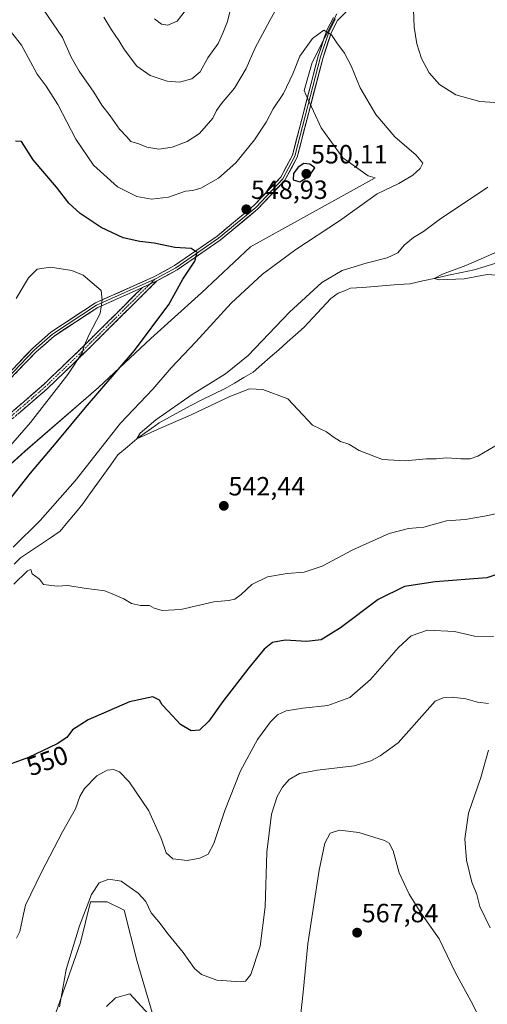
# Model space of a CAD drawing. Units: metres. Extents: x 594832 to 598313, y 4652734 to 4655094.
# Drawn here: x 595848 to 596026, y 4654072 to 4654446 of the extents above; entities that cross this region are included whole.
import ezdxf
from ezdxf.enums import TextEntityAlignment as Align

# ---------------------------------------------------------------- set-up
doc = ezdxf.new("R2010")
doc.units = ezdxf.units.M
doc.header["$MEASUREMENT"] = 0
doc.linetypes.add('TRAZO_Y_PUNTO', pattern=[1, 0.5, -0.25, 0, -0.25])
doc.linetypes.add('TRAZOSX2', pattern=[1.5, 1, -0.5])
for name, color, linetype, lineweight in [('Arbolado forestal CxS', 92, 'Continuous', 0), ('Camino', 19, 'TRAZOSX2', 0), ('Camino Cxs', 19, 'Continuous', 0), ('Camino eje', 19, 'TRAZO_Y_PUNTO', 0), ('Carátula', 7, 'Continuous', 5), ('Corriente natural lineal', 142, 'Continuous', 13), ('Cultivos leñosos CxS', 92, 'Continuous', 0), ('Curva de nivel maestra', 36, 'Continuous', 30), ('Curva de nivel normal', 36, 'Continuous', 0), ('Layer 0', 7, 'Continuous', 0), ('Punto de cota en terreno', 7, 'Continuous', 0), ('Rótulo de curva de nivel directora', 19, 'Continuous', 0), ('Rótulo de punto de cota en terreno', 19, 'Continuous', 0)]:
    doc.layers.add(name, color=color, linetype=linetype, lineweight=lineweight)
doc.styles.add('Arial', font='txt', dxfattribs={"height": 0.2})

# ---------------------------------------------------------------- blocks, each defined once
blk = doc.blocks.new('*U150')
at = {"layer": 'Arbolado forestal CxS', "color": 92, "linetype": 'Continuous', "lineweight": 0}
for points in [[(595968.5335, 4654447.8011, 544.3437), (595959.2677, 4654429.2713, 546.2066), (595956.1317, 4654418.6095, 547.3109), (595956.7799, 4654417.1887, 547.5449), (595962.5705, 4654404.4965, 548.9465), (595970.9047, 4654393.1205, 548.2885), (595980.4789, 4654386.2007, 545.977), (595983.2019, 4654385.4437, 545.464), (595935.8109, 4654359.2289, 546.975), (595917.1817, 4654341.8425, 547.3755), (595897.9313, 4654324.4563, 548.3043), (595878.0605, 4654305.8281, 549.1957), (595850.1159, 4654281.6115, 551.4673), (595824.6559, 4654258.6369, 553.4218), (595809.1313, 4654234.4201, 553.7185), (595793.6065, 4654210.2031, 554.3178), (595774.9771, 4654189.0911, 554.8414), (595767.0507, 4654174.9531, 554.9757), (595759.5667, 4654170.4779, 555.655), (595726.7195, 4654142.2839, 557.7693), (595695.1385, 4654114.7331, 561.0675), (595672.4215, 4654091.6951, 561.9265), (595650.3107, 4654073.1097, 562.9078), (595630.0721, 4654059.6199, 566.535)], [(595861.8773, 4654068.2911, 560.6263), (595871.2289, 4654095.0447, 561.9846), (595874.9751, 4654110.4649, 560.907), (595881.3659, 4654110.4647, 561.3794), (595887.8435, 4654107.2259, 561.6789), (595892.7017, 4654087.7931, 563.123), (595898.3691, 4654068.3603, 564.5086)]]:
    blk.add_polyline3d(points, dxfattribs=at)
blk = doc.blocks.new('*U187')
at = {"layer": 'Curva de nivel normal', "color": 36, "linetype": 'Continuous', "lineweight": 0}
for points in [[(596047.91, 4654261.91, 545), (596024.69, 4654257.01, 545), (596017.38, 4654255.72, 545), (596010.27, 4654255.16, 545), (596001.68, 4654252.72, 545), (595995.79, 4654252.24, 545), (595988.46, 4654250.34, 545), (595974.63, 4654244.12, 545), (595962.98, 4654237.97, 545), (595956.18, 4654235.7, 545), (595949.65, 4654235.18, 545), (595942.25, 4654233.89, 545), (595936.25, 4654231.04, 545), (595932.25, 4654227.24, 545), (595929.88, 4654225.42, 545), (595927.43, 4654224.95, 545), (595921.83, 4654224.43, 545), (595909.35, 4654221.51, 545), (595902.28, 4654221.06, 545), (595899.22, 4654222.05, 545), (595897.42, 4654222.98, 545), (595894, 4654223.05, 545), (595890.59, 4654223.79, 545), (595887.66, 4654225.52, 545), (595884.15, 4654227.04, 545), (595880.41, 4654228.6, 545), (595872.55, 4654229.6, 545), (595866.43, 4654230.61, 545), (595862.28, 4654230.34, 545), (595857.2, 4654231.01, 545), (595855.68, 4654232.99, 545), (595852.82, 4654235.04, 545), (595852.39, 4654236.72, 545), (595851.04, 4654236.21, 545), (595845.92, 4654231.14, 545)], [(595845.63, 4654245.21, 545), (595855.93, 4654255.27, 545), (595869.2, 4654270.4, 545), (595886.39, 4654292.34, 545), (595898.72, 4654305.17, 545), (595905.65, 4654313.28, 545), (595914.96, 4654323.21, 545), (595928.39, 4654337.82, 545), (595940.3, 4654348.82, 545), (595952.98, 4654358.2, 545), (595969.54, 4654369.16, 545), (595983.92, 4654379.36, 545), (595992.17, 4654383.3, 545), (595997.44, 4654386.43, 545), (596000.27, 4654388.96, 545), (596001.23, 4654391.02, 545), (595998.73, 4654394.04, 545), (595990.62, 4654401.1, 545), (595983.44, 4654409.55, 545), (595977.5, 4654419.69, 545), (595973.96, 4654428.07, 545), (595971.43, 4654432.83, 545), (595968.53, 4654436.78, 545), (595966.52, 4654439.86, 545), (595963.66, 4654441.59, 545), (595959.35, 4654438.37, 545), (595954.57, 4654431.69, 545), (595951.9, 4654424.97, 545), (595948.38, 4654417.48, 545), (595944.4, 4654411.66, 545), (595941.75, 4654406.68, 545), (595937.29, 4654399.9, 545), (595930.25, 4654391.17, 545), (595923.59, 4654385.3, 545), (595916.92, 4654381.51, 545), (595913.92, 4654380.71, 545), (595911.03, 4654380.46, 545), (595904.69, 4654378.15, 545), (595898.22, 4654377.33, 545), (595892.65, 4654378.43, 545), (595885.26, 4654382.03, 545), (595876.17, 4654390.27, 545), (595869.37, 4654400.14, 545), (595862.54, 4654413.3, 545), (595858.15, 4654420.24, 545), (595854.76, 4654424.86, 545), (595848.76, 4654435.84, 545), (595843.23, 4654442.99, 545)]]:
    blk.add_polyline3d(points, dxfattribs=at)
blk = doc.blocks.new('*U188')
at = {"layer": 'Curva de nivel normal', "color": 36, "linetype": 'Continuous', "lineweight": 0}
for points in [[(596028.11, 4654211.22, 555), (596020.82, 4654211.39, 555), (596013.26, 4654213.13, 555), (596003.02, 4654213.65, 555), (595996.81, 4654211.55, 555), (595992.01, 4654207.03, 555), (595981.42, 4654194.89, 555), (595973.54, 4654188.09, 555), (595965.1, 4654185.02, 555), (595955.64, 4654183.98, 555), (595949.27, 4654182.97, 555), (595946.05, 4654181.5, 555), (595943.4, 4654178.88, 555), (595938.5, 4654172.12, 555), (595932.04, 4654160.25, 555), (595926.06, 4654145.17, 555), (595921.85, 4654132.55, 555), (595919.66, 4654128.58, 555), (595916.57, 4654127.09, 555), (595911.67, 4654126.18, 555), (595906.22, 4654126.82, 555), (595903.77, 4654129.12, 555), (595902.01, 4654134.28, 555), (595897.15, 4654144.96, 555), (595889.72, 4654155.98, 555), (595886, 4654159.84, 555), (595883.72, 4654160.69, 555), (595881.31, 4654160.47, 555), (595877.4, 4654158.28, 555), (595872.73, 4654153.5, 555), (595870.97, 4654150.52, 555), (595869.29, 4654145.81, 555), (595864.36, 4654137.06, 555), (595856.4, 4654121.68, 555), (595850.36, 4654109.18, 555), (595849.57, 4654105.75, 555), (595848.21, 4654099.22, 555), (595846.93, 4654096.59, 555)], [(595838.71, 4654277.04, 555), (595852.18, 4654292.51, 555), (595866.37, 4654310.75, 555), (595871.8, 4654318.96, 555), (595872.58, 4654321.69, 555), (595874.54, 4654325.98, 555), (595878.67, 4654333.89, 555), (595879.44, 4654339, 555), (595879.08, 4654342.71, 555), (595872.24, 4654348.56, 555), (595867.86, 4654350.27, 555), (595859.82, 4654351.5, 555), (595854.74, 4654350.81, 555), (595851.48, 4654347.52, 555), (595846.8, 4654339.6, 555)]]:
    blk.add_polyline3d(points, dxfattribs=at)
blk = doc.blocks.new('*U190')
at = {"layer": 'Curva de nivel normal', "color": 36, "linetype": 'Continuous', "lineweight": 0}
for points in [[(596031.12, 4654348.4, 535), (596025.64, 4654348.76, 535), (596016.97, 4654347.09, 535), (596007.48, 4654346.75, 535), (596005.6, 4654347.27, 535), (596008.78, 4654348.9, 535), (596017.63, 4654352.14, 535), (596033.26, 4654359.07, 535)], [(595927.92, 4654448.59, 535), (595927.08, 4654444.85, 535), (595925.3, 4654440.43, 535), (595923.5, 4654436.54, 535), (595919.53, 4654431.02, 535), (595916.6, 4654425.68, 535), (595913.46, 4654423.1, 535), (595908.76, 4654421.86, 535), (595904.14, 4654422.24, 535), (595897.67, 4654424.3, 535), (595892.54, 4654427.88, 535), (595887.96, 4654434.07, 535), (595885.79, 4654437.68, 535), (595882.96, 4654441.73, 535), (595880.11, 4654446.54, 535)]]:
    blk.add_polyline3d(points, dxfattribs=at)
blk = doc.blocks.new('*U197')
at = {"layer": 'Curva de nivel normal', "color": 36, "linetype": 'Continuous', "lineweight": 0}
for points in [[(596026.87, 4654100.58, 560), (596022.96, 4654108.68, 560), (596021.79, 4654113.17, 560), (596019.82, 4654117.97, 560), (596017.82, 4654126.29, 560), (596017.22, 4654134.36, 560), (596018.61, 4654144.08, 560), (596023.23, 4654157.68, 560), (596026.14, 4654168.05, 560)], [(596026.14, 4654185.74, 560), (596022.04, 4654186.24, 560), (596017.58, 4654187.57, 560), (596012.4, 4654188.2, 560), (596008.91, 4654187.91, 560), (596005.88, 4654186.71, 560), (595991.91, 4654170.8, 560), (595985.07, 4654165.87, 560), (595981.47, 4654163.95, 560), (595975.16, 4654162.05, 560), (595961.28, 4654160.5, 560), (595954.44, 4654159.2, 560), (595950.5, 4654156.94, 560), (595947.97, 4654154.02, 560), (595945.89, 4654150.48, 560), (595943.76, 4654143.7, 560), (595942, 4654129.33, 560), (595941.33, 4654108.57, 560), (595939.45, 4654093.56, 560), (595935.91, 4654082.9, 560), (595933.91, 4654080.36, 560), (595932.17, 4654080.07, 560), (595923.01, 4654080.65, 560), (595917.13, 4654082.78, 560), (595914.54, 4654085.15, 560), (595910.18, 4654091.2, 560), (595904.54, 4654098.19, 560), (595901.01, 4654102.81, 560), (595898.11, 4654106.27, 560), (595895.97, 4654110.53, 560), (595893.13, 4654113.78, 560), (595886.66, 4654118.27, 560), (595881.99, 4654119.01, 560), (595878.27, 4654117.72, 560), (595875.44, 4654113.26, 560), (595870.88, 4654101.31, 560), (595865.79, 4654084.73, 560), (595863.19, 4654070.6, 560)]]:
    blk.add_polyline3d(points, dxfattribs=at)
blk = doc.blocks.new('*U205')
at = {"layer": 'Curva de nivel normal', "color": 36, "linetype": 'Continuous', "lineweight": 0}
for points in [[(595855.18, 4654452.29, 540), (595864.31, 4654438.74, 540), (595867.69, 4654431.36, 540), (595870.73, 4654426, 540), (595876.26, 4654418.02, 540), (595879.26, 4654413.11, 540), (595882.5, 4654409.08, 540), (595886.01, 4654403.9, 540), (595888.78, 4654401.05, 540), (595890.38, 4654399.28, 540), (595893.33, 4654398.42, 540), (595896.36, 4654397.09, 540), (595900.9, 4654396.33, 540), (595906, 4654397.1, 540), (595911.74, 4654399.23, 540), (595916.41, 4654402.3, 540), (595921.48, 4654408.08, 540), (595922.85, 4654411.02, 540), (595924.71, 4654413.73, 540), (595929.66, 4654419.53, 540), (595934.16, 4654427.06, 540), (595937.6, 4654434.92, 540), (595943.16, 4654445.27, 540), (595955.3, 4654467.25, 540)], [(595997.74, 4654449.43, 540), (595997.95, 4654442.73, 540), (595998.97, 4654436.32, 540), (596000.7, 4654430.85, 540), (596003.67, 4654425.35, 540), (596007.55, 4654420.98, 540), (596013.77, 4654417.03, 540), (596022.96, 4654414.49, 540), (596037.96, 4654413.44, 540)], [(596025.95, 4654381.98, 540), (596007.58, 4654369.6, 540), (596001.53, 4654365.05, 540), (595997.72, 4654362.84, 540), (595994.2, 4654359.9, 540), (595991.69, 4654356.97, 540), (595987.7, 4654355.03, 540), (595979.69, 4654353.12, 540), (595970.58, 4654350.26, 540), (595962.91, 4654345.75, 540), (595950.64, 4654334.5, 540), (595934.84, 4654318.03, 540), (595926.32, 4654311, 540), (595913.59, 4654303.14, 540), (595899.84, 4654293.53, 540), (595893.84, 4654288.49, 540), (595892.62, 4654286.29, 540), (595901.8, 4654290.52, 540), (595913.25, 4654295.48, 540), (595927.92, 4654302.35, 540), (595935.4, 4654305.32, 540), (595940.53, 4654305.08, 540), (595950.02, 4654301.47, 540), (595953.93, 4654297.39, 540), (595959.31, 4654291.53, 540), (595964.61, 4654288.95, 540), (595967.15, 4654287.04, 540), (595970.01, 4654285.31, 540), (595973.19, 4654284.32, 540), (595977.04, 4654281.84, 540), (595985.91, 4654278.5, 540), (595994.58, 4654277.98, 540), (596002.58, 4654278.72, 540), (596006.28, 4654278.79, 540), (596010.4, 4654279.08, 540), (596015.62, 4654278.73, 540), (596019.23, 4654278.71, 540), (596022.14, 4654279.8, 540), (596035.06, 4654287.4, 540)]]:
    blk.add_polyline3d(points, dxfattribs=at)
blk = doc.blocks.new('*U211')
at = {"layer": 'Curva de nivel maestra', "color": 36, "linetype": 'Continuous', "lineweight": 30}
for points in [[(596044.44, 4654239.86, 550), (596025.62, 4654233.49, 550), (596005.91, 4654232.02, 550), (595994.24, 4654230.28, 550), (595984.24, 4654225.34, 550), (595970, 4654214.48, 550), (595962.62, 4654209.99, 550), (595957, 4654209.3, 550), (595948.92, 4654209.79, 550), (595944.18, 4654208.9, 550), (595941, 4654206.38, 550), (595935.1, 4654199.35, 550), (595925.32, 4654186.53, 550), (595919.97, 4654179.12, 550), (595916.36, 4654175.66, 550), (595913.23, 4654175.38, 550), (595909.14, 4654177.85, 550), (595904.51, 4654182.93, 550), (595902.22, 4654185.24, 550), (595901.17, 4654187.01, 550), (595898.62, 4654188.3, 550), (595889.76, 4654186.39, 550), (595874.14, 4654179.54, 550), (595868.14, 4654175.75, 550), (595865.96, 4654172.82, 550), (595862.4, 4654170.42, 550), (595851.51, 4654165.24, 550), (595839.56, 4654160.91, 550)], [(595843.22, 4654261.95, 550), (595852.26, 4654273.27, 550), (595861.98, 4654284.83, 550), (595873.07, 4654298.2, 550), (595891.73, 4654319.82, 550), (595904.72, 4654337.36, 550), (595910.09, 4654346.96, 550), (595914.61, 4654353.79, 550), (595915.53, 4654357.1, 550), (595913.21, 4654358.68, 550), (595907, 4654359.01, 550), (595899.23, 4654360.62, 550), (595893.69, 4654361.27, 550), (595887.45, 4654362.66, 550), (595879.05, 4654366.6, 550), (595871.02, 4654371.9, 550), (595866.78, 4654375.86, 550), (595862.11, 4654381.97, 550), (595853.22, 4654392.31, 550), (595848.8, 4654399.22, 550), (595846.5, 4654399.46, 550)]]:
    blk.add_polyline3d(points, dxfattribs=at)
blk = doc.blocks.new('5PATER')
at = {"layer": 'Carátula', "linetype": 'Continuous', "lineweight": 5}
h = blk.add_hatch(color=250, dxfattribs=at)
edge = h.paths.add_edge_path()
edge.add_ellipse((0, 0.01), major_axis=(-1.33, -1.34), ratio=0.999422, start_angle=0, end_angle=360)

msp = doc.modelspace()

# ---------------------------------------------------------------- linework, layer by layer
at = {"layer": 'Arbolado forestal CxS', "color": 92, "linetype": 'Continuous', "lineweight": 0}
for points in [[(595968.53, 4654447.8, 544.34), (595959.27, 4654429.27, 546.21), (595956.13, 4654418.61, 547.31), (595956.78, 4654417.19, 547.54), (595962.57, 4654404.5, 548.95), (595970.9, 4654393.12, 548.29), (595980.48, 4654386.2, 545.98), (595983.2, 4654385.44, 545.46), (595935.81, 4654359.23, 546.97), (595917.18, 4654341.84, 547.38), (595897.93, 4654324.46, 548.3), (595878.06, 4654305.83, 549.2), (595850.12, 4654281.61, 551.47), (595824.66, 4654258.64, 553.42), (595809.13, 4654234.42, 553.72), (595793.61, 4654210.2, 554.32), (595774.98, 4654189.09, 554.84), (595767.05, 4654174.95, 554.98), (595759.57, 4654170.48, 555.65), (595726.72, 4654142.28, 557.77), (595695.14, 4654114.73, 561.07), (595672.42, 4654091.7, 561.93), (595650.31, 4654073.11, 562.91), (595630.07, 4654059.62, 566.53)], [(595861.88, 4654068.29, 560.63), (595871.23, 4654095.04, 561.98), (595874.98, 4654110.46, 560.91), (595881.37, 4654110.46, 561.38), (595887.84, 4654107.23, 561.68), (595892.7, 4654087.79, 563.12), (595898.37, 4654068.36, 564.51)]]:
    msp.add_polyline3d(points, dxfattribs=at)
at = {"layer": 'Camino', "color": 19, "linetype": 'TRAZOSX2', "lineweight": 0}
for points in [[(595900.24, 4654346.31), (595871.51, 4654317.8), (595858.53, 4654305.32), (595836.2, 4654286.03), (595817.02, 4654265.98), (595804.02, 4654250.23), (595796.96, 4654237.78), (595789.8, 4654219.17), (595784.39, 4654210.75), (595774.17, 4654197.92), (595764.49, 4654186.72), (595747.51, 4654168.43), (595709.1, 4654128.02), (595693.53, 4654108.51), (595682.33, 4654096.04), (595676.59, 4654090.69), (595656.1, 4654076.1), (595652.9, 4654072.46), (595647.52, 4654061.92)], [(595645.77, 4654063.11), (595651.25, 4654073.84), (595654.31, 4654077.56), (595675.23, 4654092.29), (595680.83, 4654097.51), (595691.93, 4654109.86), (595707.52, 4654129.4), (595745.98, 4654169.87), (595762.93, 4654188.12), (595772.55, 4654199.26), (595782.68, 4654211.97), (595787.91, 4654220.12), (595795.05, 4654238.68), (595802.29, 4654251.43), (595815.45, 4654267.37), (595834.75, 4654287.55), (595857.11, 4654306.87), (595870.04, 4654319.3), (595894.81, 4654343.87)]]:
    msp.add_lwpolyline(points, dxfattribs=at)
at = {"layer": 'Camino Cxs', "color": 19, "linetype": 'Continuous', "lineweight": 0}
msp.add_lwpolyline([(595900.24, 4654346.31), (595894.81, 4654343.87)], dxfattribs=at)
msp.add_polyline3d([(595845.93, 4654297.21, 557.44), (595849.66, 4654300.43, 557.19), (595853.38, 4654303.65, 556.83), (595857.11, 4654306.87, 556.45), (595860.34, 4654309.98, 556.21), (595863.58, 4654313.09, 555.86), (595866.81, 4654316.19, 555.53), (595870.04, 4654319.3, 555.21), (595873.58, 4654322.81, 554.79), (595877.12, 4654326.32, 554.34), (595880.66, 4654329.83, 554), (595884.19, 4654333.34, 553.69), (595887.73, 4654336.85, 553.24), (595891.27, 4654340.36, 552.82), (595894.81, 4654343.87, 552.51), (595897.53, 4654345.09, 552.07), (595900.24, 4654346.31, 551.64), (595897.05, 4654343.14, 552.13), (595893.86, 4654339.97, 552.22), (595890.66, 4654336.81, 552.57), (595887.47, 4654333.64, 553), (595884.28, 4654330.47, 553.26), (595881.09, 4654327.3, 553.57), (595877.89, 4654324.14, 553.94), (595874.7, 4654320.97, 554.25), (595871.51, 4654317.8, 554.7), (595868.27, 4654314.68, 554.95), (595865.02, 4654311.56, 555.27), (595861.78, 4654308.44, 555.72), (595858.53, 4654305.32, 555.85), (595854.81, 4654302.11, 556.29), (595851.09, 4654298.89, 556.7), (595847.37, 4654295.68, 556.9)], dxfattribs=at)
at = {"layer": 'Camino eje', "color": 19, "linetype": 'TRAZO_Y_PUNTO', "lineweight": 0}
for points in [[(595897.52, 4654345.09), (595870.78, 4654318.55), (595857.82, 4654306.1), (595835.48, 4654286.79), (595816.24, 4654266.68), (595803.16, 4654250.83), (595796.01, 4654238.23), (595788.86, 4654219.65), (595783.54, 4654211.36), (595773.36, 4654198.59), (595763.71, 4654187.42), (595746.75, 4654169.15), (595708.31, 4654128.71), (595692.73, 4654109.19), (595681.58, 4654096.78), (595675.91, 4654091.49), (595655.24, 4654076.83), (595652.08, 4654073.15), (595646.65, 4654062.52)], [(595899.45, 4654347), (595897.52, 4654345.09)]]:
    msp.add_lwpolyline(points, dxfattribs=at)
at = {"layer": 'Corriente natural lineal', "color": 142, "linetype": 'Continuous', "lineweight": 13}
msp.add_polyline3d([(595846.02, 4654238.75, 542.69), (595848.44, 4654241.17, 543.13), (595852.22, 4654243.69, 542.35), (595855.99, 4654246.22, 542.37), (595859.77, 4654248.74, 542.08), (595863.54, 4654251.26, 541.97), (595866.4, 4654254.74, 541.55), (595869.26, 4654258.21, 541.53), (595872.12, 4654261.69, 541.47), (595874.78, 4654265.39, 541.41), (595877.43, 4654269.09, 541.19), (595880.08, 4654272.79, 541.07), (595882.74, 4654276.49, 541.06), (595885.39, 4654280.19, 540.89), (595889, 4654283.24, 540.5), (595892.62, 4654286.29, 540.35), (595895.45, 4654288.33, 539.85), (595898.28, 4654290.37, 540.19), (595901.11, 4654292.41, 539.96), (595905.02, 4654294.58, 539.58), (595908.94, 4654296.75, 539.5), (595912.85, 4654298.92, 539.12), (595917.27, 4654301.08, 539.12), (595921.69, 4654303.24, 538.75), (595926.11, 4654305.41, 538.83), (595929.69, 4654307.5, 538.63), (595933.26, 4654309.6, 538.47), (595936.84, 4654311.69, 538.3), (595940.06, 4654314.52, 538.1), (595943.27, 4654317.36, 538.12), (595946.49, 4654320.19, 537.77), (595949.7, 4654323.02, 537.69), (595952.92, 4654325.86, 537.55), (595956.13, 4654328.69, 537.16), (595959.51, 4654332.34, 537.27), (595962.89, 4654336, 537.08), (595966.27, 4654339.65, 536.9), (595969.09, 4654341.61, 536.88), (595971.44, 4654342.56, 536.61), (595973.79, 4654343.51, 536.33), (595978.31, 4654343.86, 536.29), (595982.84, 4654344.21, 536.2), (595987.36, 4654344.56, 536.01), (595991.89, 4654344.91, 535.9), (595996.41, 4654345.26, 535.84), (596001.29, 4654346.33, 535.54), (596006.17, 4654347.39, 535.16), (596011.05, 4654348.46, 534.66), (596015.93, 4654349.52, 534.79), (596020.81, 4654350.59, 534.65), (596024.9, 4654351.83, 534.45), (596028.99, 4654353.06, 534.06)], dxfattribs=at)
at = {"layer": 'Cultivos leñosos CxS', "color": 92, "linetype": 'Continuous', "lineweight": 0}
for points in [[(595630.07, 4654059.62, 566.53), (595650.31, 4654073.11, 562.91), (595672.42, 4654091.7, 561.93), (595695.14, 4654114.73, 561.07), (595726.72, 4654142.28, 557.77), (595759.57, 4654170.48, 555.65), (595767.05, 4654174.95, 554.98), (595774.98, 4654189.09, 554.84), (595793.61, 4654210.2, 554.32), (595809.13, 4654234.42, 553.72), (595824.66, 4654258.64, 553.42), (595850.12, 4654281.61, 551.47), (595878.06, 4654305.83, 549.2), (595897.93, 4654324.46, 548.3), (595917.18, 4654341.84, 547.38), (595935.81, 4654359.23, 546.97), (595983.2, 4654385.44, 545.46), (595980.48, 4654386.2, 545.98), (595970.9, 4654393.12, 548.29), (595962.57, 4654404.5, 548.95), (595956.78, 4654417.19, 547.54), (595956.13, 4654418.61, 547.31), (595959.27, 4654429.27, 546.21), (595968.53, 4654447.8, 544.34)], [(595968.53, 4654447.8, 544.34), (595959.27, 4654429.27, 546.21), (595956.13, 4654418.61, 547.31), (595956.78, 4654417.19, 547.54), (595962.57, 4654404.5, 548.95), (595970.9, 4654393.12, 548.29), (595980.48, 4654386.2, 545.98), (595983.2, 4654385.44, 545.46), (595935.81, 4654359.23, 546.97), (595917.18, 4654341.84, 547.38), (595897.93, 4654324.46, 548.3), (595878.06, 4654305.83, 549.2), (595850.12, 4654281.61, 551.47), (595824.66, 4654258.64, 553.42), (595809.13, 4654234.42, 553.72), (595793.61, 4654210.2, 554.32), (595774.98, 4654189.09, 554.84), (595767.05, 4654174.95, 554.98), (595759.57, 4654170.48, 555.65), (595726.72, 4654142.28, 557.77), (595695.14, 4654114.73, 561.07), (595672.42, 4654091.7, 561.93), (595650.31, 4654073.11, 562.91), (595630.07, 4654059.62, 566.53)], [(595898.37, 4654068.36, 564.51), (595892.7, 4654087.79, 563.12), (595887.84, 4654107.23, 561.68), (595881.37, 4654110.46, 561.38), (595874.98, 4654110.46, 560.91), (595871.23, 4654095.04, 561.98), (595861.88, 4654068.29, 560.63)], [(595861.88, 4654068.29, 560.63), (595871.23, 4654095.04, 561.98), (595874.98, 4654110.46, 560.91), (595881.37, 4654110.46, 561.38), (595887.84, 4654107.23, 561.68), (595892.7, 4654087.79, 563.12), (595898.37, 4654068.36, 564.51)]]:
    msp.add_polyline3d(points, dxfattribs=at)
at = {"layer": 'Curva de nivel maestra', "color": 36, "linetype": 'Continuous', "lineweight": 30}
msp.add_polyline3d([(595954.5, 4654383.96, 550), (595958.02, 4654386.07, 550), (595960.22, 4654389.33, 550), (595958.3, 4654390.73, 550), (595956.08, 4654390.89, 550), (595953.9, 4654389.47, 550), (595952.14, 4654387.06, 550), (595951.94, 4654384.77, 550), (595954.5, 4654383.96, 550)], dxfattribs=at)
at = {"layer": 'Curva de nivel normal', "color": 36, "linetype": 'Continuous', "lineweight": 0}
for points in [[(595911.44, 4654449.54, 530), (595907.92, 4654444.94, 530), (595904.37, 4654443.48, 530), (595901.96, 4654443.88, 530), (595899.31, 4654445.86, 530)], [(596025.7, 4654060.81, 565), (596019.63, 4654072.54, 565), (596013.47, 4654083.74, 565), (596007.51, 4654096.43, 565), (596000.54, 4654106.32, 565), (595996.05, 4654113.38, 565), (595992.32, 4654121.43, 565), (595989.99, 4654129.8, 565), (595988.4, 4654132.75, 565), (595986.64, 4654133.78, 565), (595976.92, 4654136.73, 565), (595969.58, 4654137.72, 565), (595966.07, 4654136.5, 565), (595964.04, 4654132.67, 565), (595961.89, 4654122.51, 565), (595957.56, 4654094.45, 565), (595955.77, 4654076.11, 565), (595954.81, 4654066.7, 565)], [(595898.68, 4654066.06, 565), (595889.92, 4654075.53, 565), (595884.56, 4654074, 565), (595881.06, 4654070.71, 565)]]:
    msp.add_polyline3d(points, dxfattribs=at)
at = {"layer": 'Layer 0', "linetype": 'Continuous', "lineweight": 0}
for points in [[(595900.24, 4654346.31), (595907.91, 4654350.48), (595924.25, 4654361.77), (595938.41, 4654373.52), (595948.88, 4654384.57), (595953.49, 4654393.33), (595963.34, 4654431.22), (595966.5, 4654440.87), (595968.89, 4654445.27), (595975.95, 4654452.5)], [(595967.33, 4654446.42), (595964.74, 4654441.63), (595961.5, 4654431.75), (595951.7, 4654394.03), (595947.31, 4654385.69), (595937.1, 4654374.92), (595923.09, 4654363.29), (595906.9, 4654352.11), (595899.32, 4654347.98), (595876.88, 4654337.96), (595859.98, 4654326.86), (595852.95, 4654320.67), (595842.53, 4654309.76), (595827.65, 4654294), (595803.96, 4654270.42), (595788.94, 4654257.61), (595719.23, 4654217.86), (595661.66, 4654179.7), (595653.62, 4654171.8), (595646.33, 4654158.54), (595636.28, 4654145.53), (595633.82, 4654143.86), (595630.09, 4654141.24), (595626.86, 4654139.19)], [(595968.11, 4654445.85), (595965.62, 4654441.25), (595962.42, 4654431.49), (595952.6, 4654393.68), (595948.1, 4654385.13), (595937.76, 4654374.22), (595923.67, 4654362.53), (595907.41, 4654351.3), (595899.96, 4654347.23), (595899.45, 4654347)], [(595899.45, 4654347), (595877.34, 4654337.12), (595860.57, 4654326.1), (595853.62, 4654319.98), (595843.22, 4654309.11), (595828.34, 4654293.34), (595804.61, 4654269.72), (595789.49, 4654256.82), (595719.73, 4654217.05), (595662.27, 4654178.96), (595654.39, 4654171.22), (595647.14, 4654158.03), (595641.97, 4654150.8), (595637.1, 4654144.54), (595631.2, 4654140.25), (595626.6, 4654137.59), (595623.01, 4654136.26)], [(595900.24, 4654346.31), (595894.81, 4654343.87)], [(595621.9, 4654134.44), (595625.59, 4654135.75), (595630.24, 4654138.02), (595634.75, 4654141.07), (595639.12, 4654145.17), (595647.95, 4654157.52), (595655.16, 4654170.64), (595662.87, 4654178.21), (595720.23, 4654216.23), (595790.04, 4654256.03), (595805.26, 4654269.02), (595829.02, 4654292.67), (595843.91, 4654308.45), (595854.28, 4654319.29), (595861.15, 4654325.34), (595877.8, 4654336.27), (595894.81, 4654343.87)]]:
    msp.add_lwpolyline(points, dxfattribs=at)
for points in [[(595971.24, 4654447.68, 544.24), (595968.89, 4654445.27, 544.45), (595967.7, 4654443.07, 544.66), (595966.5, 4654440.87, 544.9), (595965.45, 4654437.65, 545.16), (595964.39, 4654434.44, 545.47), (595963.34, 4654431.22, 545.79), (595962.11, 4654426.48, 546.19), (595960.88, 4654421.75, 546.54), (595959.65, 4654417.01, 547.03), (595958.42, 4654412.28, 547.62), (595957.18, 4654407.54, 548.15), (595955.95, 4654402.8, 548.59), (595954.72, 4654398.07, 549), (595953.49, 4654393.33, 549.49), (595951.19, 4654388.95, 549.61), (595948.88, 4654384.57, 549.63), (595946.26, 4654381.81, 549.42), (595943.65, 4654379.05, 549.25), (595941.03, 4654376.28, 549.06), (595938.41, 4654373.52, 548.98), (595934.87, 4654370.58, 548.82), (595931.33, 4654367.65, 548.87), (595927.79, 4654364.71, 548.99), (595924.25, 4654361.77, 549.13), (595920.17, 4654358.95, 549.39), (595916.08, 4654356.13, 549.75), (595912, 4654353.3, 550.28), (595907.91, 4654350.48, 550.59), (595904.08, 4654348.4, 551.26), (595900.24, 4654346.31, 551.64), (595897.53, 4654345.09, 552.07), (595894.81, 4654343.87, 552.51), (595890.56, 4654341.97, 553.04), (595886.31, 4654340.07, 553.74), (595882.05, 4654338.17, 554.53), (595877.8, 4654336.27, 555.07), (595873.64, 4654333.54, 555.57), (595869.48, 4654330.81, 556.03), (595865.31, 4654328.07, 556.55), (595861.15, 4654325.34, 557.09), (595857.72, 4654322.32, 557.56), (595854.28, 4654319.29, 557.93), (595851.69, 4654316.58, 558.23), (595849.1, 4654313.87, 558.5), (595846.5, 4654311.16, 558.76)], [(595847.74, 4654315.22, 558.39), (595850.35, 4654317.94, 558.13), (595852.95, 4654320.67, 557.84), (595856.47, 4654323.77, 557.64), (595859.98, 4654326.86, 557.1), (595863.36, 4654329.08, 556.73), (595866.74, 4654331.3, 556.34), (595870.12, 4654333.52, 555.94), (595873.5, 4654335.74, 555.6), (595876.88, 4654337.96, 555.23), (595881.37, 4654339.96, 554.68), (595885.86, 4654341.97, 553.9), (595890.34, 4654343.97, 553.11), (595894.83, 4654345.98, 552.38), (595899.32, 4654347.98, 551.83), (595903.11, 4654350.05, 551.22), (595906.9, 4654352.11, 550.71), (595910.95, 4654354.91, 550.32), (595915, 4654357.7, 549.9), (595919.04, 4654360.5, 549.48), (595923.09, 4654363.29, 549.29), (595926.59, 4654366.2, 549.05), (595930.1, 4654369.11, 548.87), (595933.6, 4654372.01, 548.8), (595937.1, 4654374.92, 548.93), (595940.5, 4654378.51, 549.06), (595943.91, 4654382.1, 549.24), (595947.31, 4654385.69, 549.46), (595949.51, 4654389.86, 549.38), (595951.7, 4654394.03, 549.25), (595952.93, 4654398.75, 548.83), (595954.15, 4654403.46, 548.44), (595955.38, 4654408.18, 547.88), (595956.6, 4654412.89, 547.53), (595957.83, 4654417.61, 547.01), (595959.05, 4654422.32, 546.45), (595960.28, 4654427.04, 546.1), (595961.5, 4654431.75, 545.88), (595962.58, 4654435.04, 545.54), (595963.66, 4654438.34, 545.18), (595964.74, 4654441.63, 544.82), (595966.04, 4654444.03, 544.67), (595967.33, 4654446.42, 544.47)]]:
    msp.add_polyline3d(points, dxfattribs=at)

# ---------------------------------------------------------------- block references
at = {"layer": 'Arbolado forestal CxS', "color": 92, "linetype": 'Continuous', "lineweight": 0}
msp.add_blockref('*U150', (0, 0), dxfattribs=at)
at = {"layer": 'Curva de nivel maestra', "color": 36, "linetype": 'Continuous', "lineweight": 30}
msp.add_blockref('*U211', (0, 0), dxfattribs=at)
at = {"layer": 'Curva de nivel normal', "color": 36, "linetype": 'Continuous', "lineweight": 0}
for name in ['*U190', '*U205', '*U187', '*U188', '*U197']:
    msp.add_blockref(name, (0, 0), dxfattribs=at)
at = {"layer": 'Punto de cota en terreno', "linetype": 'Continuous', "lineweight": 0}
for p in [(595957, 4654387, 550.11), (595934.19, 4654373.51, 548.93), (595925.65, 4654260.87, 542.44), (595976.28, 4654098.73, 567.84)]:
    msp.add_blockref('5PATER', p, dxfattribs=at)

# ---------------------------------------------------------------- texts
at = {"layer": 'Rótulo de curva de nivel directora', "color": 19, "linetype": 'Continuous', "lineweight": 0, "style": 'Arial'}
msp.add_text('550', height=7, rotation=19.9176, dxfattribs=at).set_placement((595858.58, 4654164.05), align=Align.MIDDLE_CENTER)
at = {"layer": 'Rótulo de punto de cota en terreno', "color": 19, "linetype": 'Continuous', "lineweight": 0, "style": 'Arial'}
for s, p in [('550,11', (595958.76, 4654388.76)), ('548,93', (595935.95, 4654375.27)), ('542,44', (595927.41, 4654262.63)), ('567,84', (595978.04, 4654100.49))]:
    msp.add_text(s, height=7, dxfattribs=at).set_placement(p, align=Align.BOTTOM_LEFT)

doc.saveas('drawing.dxf')
